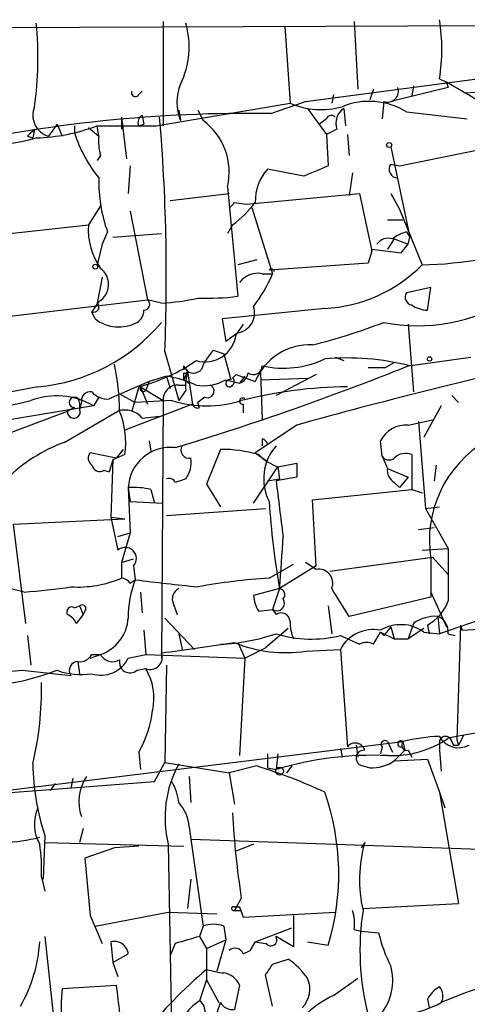
# Model space of a CAD drawing. Extents: x 2 to 153956, y -65702 to 887.
# Drawn here: x 324 to 346, y 794 to 842 of the extents above; entities that cross this region are included whole.
import ezdxf

# ---------------------------------------------------------------- set-up
doc = ezdxf.new("R2010")
doc.units = 0
doc.header["$MEASUREMENT"] = 0
doc.layers.add('MAIN', color=5, linetype='CONTINUOUS')

msp = doc.modelspace()

# ---------------------------------------------------------------- linework, layer by layer
at = {"layer": 'MAIN'}
for p, q in [((411.1413, 842.2639), (318.008, 841.8406)), ((331.1313, 842.1793), (331.1313, 837.0993)), ((340.4447, 842.1793), (340.614, 838.8773)), ((337.058, 841.9253), (337.312, 838.1999)), ((338.074, 838.2846), (352.1287, 840.1473)), ((344.5933, 839.3853), (344.932, 839.2159)), ((344.932, 839.2159), (345.0167, 838.9619)), ((329.946, 838.6233), (330.1153, 838.7926)), ((339.4287, 838.6233), (339.344, 838.1999)), ((341.376, 838.8773), (341.2067, 838.3693)), ((345.0167, 838.9619), (342.2227, 838.2846)), ((343.3233, 839.0466), (343.2387, 838.5386)), ((345.7787, 838.7079), (349.3347, 838.8773)), ((330.7927, 837.0993), (337.312, 838.1999)), ((336.3807, 837.6919), (338.074, 838.2846)), ((341.884, 838.2846), (341.7993, 837.4379)), ((331.8933, 837.8613), (331.978, 837.3533)), ((332.8247, 837.8613), (333.0787, 837.3533)), ((338.1587, 837.9459), (339.09, 836.6759)), ((339.9367, 837.9459), (340.0213, 837.0993)), ((342.9847, 837.7766), (345.948, 837.4379)), ((329.0993, 837.5226), (329.0993, 836.9299)), ((329.0993, 837.5226), (329.3533, 835.4906)), ((330.1153, 837.6073), (330.2, 837.1839)), ((339.09, 837.4379), (338.7513, 837.1839)), ((324.866, 836.9299), (324.7813, 836.5066)), ((325.9667, 837.1839), (325.5433, 836.5913)), ((325.9667, 837.1839), (326.2207, 836.5913)), ((326.8133, 837.0993), (326.8133, 836.7606)), ((327.4907, 837.0146), (327.9987, 836.5913)), ((327.9987, 836.5913), (327.914, 837.0993)), ((327.914, 837.0993), (330.7927, 837.0993)), ((329.946, 837.0993), (330.2, 837.1839)), ((339.598, 836.9299), (339.09, 836.6759)), ((324.5273, 836.5913), (324.7813, 836.5066)), ((339.09, 836.6759), (339.1747, 835.1519)), ((340.106, 836.6759), (340.1907, 835.6599)), ((342.2227, 836.0833), (343.154, 831.6806)), ((342.646, 835.1519), (347.218, 836.0833)), ((328.0833, 835.6599), (327.914, 835.4059)), ((329.5227, 835.1519), (329.438, 833.7973)), ((337.9893, 834.6439), (336.2113, 834.9826)), ((340.36, 834.8133), (340.1907, 833.7126)), ((342.2227, 835.2366), (342.646, 835.1519)), ((334.264, 834.1359), (334.772, 828.8019)), ((331.47, 833.4586), (334.3487, 833.7973)), ((334.6027, 833.3739), (335.1953, 833.2893)), ((335.1953, 833.2893), (340.6987, 833.7973)), ((340.6987, 833.7973), (341.2913, 831.0033)), ((342.2227, 833.7973), (342.646, 833.0353)), ((328.0833, 833.2046), (327.4907, 832.2733)), ((329.5227, 832.9506), (330.3693, 828.6326)), ((335.4493, 833.1199), (336.4653, 829.9026)), ((342.646, 833.0353), (343.7467, 830.3259)), ((342.0533, 832.5273), (342.8153, 832.5273)), ((322.072, 831.6806), (327.4907, 832.2733)), ((328.422, 831.9346), (328.168, 831.3419)), ((334.518, 832.2733), (334.264, 831.8499)), ((342.9847, 831.9346), (343.154, 831.6806)), ((328.676, 831.6806), (331.0467, 831.8499)), ((342.392, 831.5959), (342.0533, 831.0879)), ((342.392, 831.5959), (343.0693, 831.3419)), ((343.0693, 831.3419), (343.154, 831.6806)), ((328.168, 831.3419), (327.914, 830.3259)), ((341.2913, 831.0033), (341.122, 830.4106)), ((341.2913, 831.0033), (341.2913, 831.0879)), ((341.2913, 831.0879), (342.7307, 830.9186)), ((342.7307, 830.9186), (343.0693, 831.3419)), ((335.7033, 830.5799), (334.772, 830.3259)), ((341.122, 830.4106), (336.296, 830.0719)), ((328.168, 829.7333), (327.914, 828.4633)), ((335.9573, 829.9026), (336.4653, 829.9026)), ((344.17, 829.2253), (342.9847, 828.9713)), ((344.0007, 828.1246), (344.17, 829.2253)), ((323.2573, 827.7859), (330.3693, 828.6326)), ((331.0467, 828.4633), (330.3693, 828.6326)), ((327.9987, 828.5479), (327.66, 828.0399)), ((339.0053, 828.2093), (334.01, 827.7013)), ((327.8293, 827.7013), (327.66, 828.0399)), ((334.01, 827.7013), (334.1793, 826.6006)), ((335.026, 827.4473), (334.6873, 826.9393)), ((343.0693, 827.4473), (343.3233, 824.1453)), ((334.772, 827.0239), (334.1793, 826.6006)), ((333.5867, 826.1773), (334.0947, 826.0079)), ((331.216, 826.0926), (331.8933, 823.7219)), ((334.0947, 826.0079), (334.4333, 824.7379)), ((339.5133, 825.8386), (339.9367, 825.6693)), ((343.0693, 825.4153), (346.1173, 825.8386)), ((332.1473, 825.2459), (332.1473, 825.4153)), ((341.9687, 825.3306), (342.392, 825.5846)), ((331.3007, 824.9073), (330.454, 824.6533)), ((331.3007, 824.9073), (331.47, 824.3146)), ((332.3167, 825.1613), (332.1473, 824.7379)), ((332.1473, 824.7379), (332.1473, 825.0766)), ((332.1473, 824.7379), (332.4013, 824.5686)), ((332.3167, 825.1613), (332.5707, 823.5526)), ((334.1793, 824.7379), (334.8567, 824.5686)), ((334.518, 824.8226), (334.6873, 824.9919)), ((334.6873, 824.9919), (335.6187, 824.6533)), ((335.1107, 824.9073), (334.8567, 824.5686)), ((335.8727, 825.0766), (335.9573, 822.7906)), ((335.8727, 824.7379), (338.1587, 824.8226)), ((338.582, 824.9919), (336.6347, 823.9759)), ((325.0353, 824.3993), (314.6213, 822.4519)), ((330.454, 824.6533), (328.5067, 823.8066)), ((329.946, 824.3993), (329.6073, 823.2139)), ((330.0307, 824.3993), (330.3693, 823.5526)), ((330.0307, 824.3993), (331.1313, 823.7219)), ((330.454, 824.6533), (330.2847, 824.2299)), ((331.8933, 824.4839), (332.232, 824.4839)), ((327.9987, 823.8913), (327.7447, 823.4679)), ((329.0147, 824.0606), (329.7767, 823.6373)), ((332.232, 824.2299), (331.8933, 823.7219)), ((333.1633, 823.8913), (332.8247, 823.6373)), ((345.186, 823.9759), (345.5247, 823.6373)), ((327.7447, 823.4679), (321.056, 822.3673)), ((326.8133, 823.3833), (326.4747, 823.2139)), ((327.0673, 823.6373), (327.0673, 823.2986)), ((327.152, 823.6373), (327.0673, 823.2986)), ((332.5707, 823.5526), (329.2687, 822.2826)), ((331.5547, 823.7219), (329.7767, 823.6373)), ((331.1313, 823.7219), (331.0467, 811.1913)), ((332.9093, 823.3833), (332.8247, 823.6373)), ((335.026, 823.5526), (335.026, 823.1293)), ((344.678, 823.4679), (343.8313, 821.9439)), ((321.31, 821.2666), (326.4747, 823.2139)), ((326.3053, 821.6899), (328.93, 823.2139)), ((330.1153, 822.8753), (330.962, 822.9599)), ((337.6507, 822.5366), (335.6187, 821.1819)), ((343.0693, 822.5366), (344.2547, 822.7906)), ((343.5773, 822.7059), (343.916, 818.4726)), ((335.9573, 821.8593), (335.9573, 821.5206)), ((330.454, 821.7746), (330.5387, 821.2666)), ((341.7993, 821.0126), (341.7147, 821.7746)), ((328.8453, 820.9279), (327.5753, 821.1819)), ((329.2687, 821.0973), (328.676, 820.8433)), ((329.184, 821.3513), (328.8453, 820.9279)), ((333.9253, 821.3513), (333.248, 819.6579)), ((335.6187, 821.1819), (336.2113, 820.7586)), ((341.7993, 821.0126), (342.0533, 820.4199)), ((343.2387, 821.0973), (343.2387, 819.4039)), ((328.676, 820.8433), (328.5067, 820.2506)), ((328.676, 820.8433), (328.5913, 818.0493)), ((335.534, 818.7266), (336.7193, 820.5046)), ((336.7193, 820.5046), (337.6507, 820.6739)), ((336.7193, 820.5046), (336.804, 819.9119)), ((342.0533, 820.4199), (343.0693, 819.9966)), ((344.424, 820.5893), (344.3393, 819.8273)), ((328.2527, 820.3353), (328.5067, 820.2506)), ((337.6507, 819.9966), (336.6347, 819.8273)), ((343.0693, 819.9966), (342.646, 819.4886)), ((329.438, 819.4886), (329.5227, 818.8113)), ((329.438, 819.4886), (329.5227, 817.2873)), ((333.248, 819.6579), (333.9253, 818.5573)), ((336.2113, 819.8273), (336.804, 819.9119)), ((342.392, 819.7426), (342.646, 819.4886)), ((330.5387, 819.4039), (330.708, 818.7266)), ((338.4127, 818.8959), (343.2387, 819.4039)), ((343.2387, 819.4039), (343.7467, 819.2346)), ((329.5227, 818.8113), (331.1313, 818.7266)), ((338.582, 815.6786), (338.4127, 818.8959)), ((343.916, 818.4726), (344.5933, 818.5573)), ((328.5913, 818.0493), (329.2687, 817.9646)), ((328.5913, 818.0493), (328.93, 816.4406)), ((331.3007, 818.1339), (336.1267, 818.4726)), ((343.916, 818.4726), (345.0167, 816.5253)), ((323.85, 817.7106), (329.2687, 817.9646)), ((324.4427, 812.8846), (323.85, 817.7106)), ((343.5773, 817.4566), (344.3393, 817.5413)), ((328.93, 817.1179), (329.5227, 817.2873)), ((329.5227, 817.2873), (329.0993, 815.8479)), ((339.2593, 815.4246), (344.2547, 816.1019)), ((343.7467, 816.4406), (345.0167, 816.5253)), ((344.2547, 816.1019), (345.0167, 815.2553)), ((329.0993, 815.8479), (329.692, 816.0173)), ((329.0993, 815.8479), (329.0993, 815.0859)), ((329.692, 815.6786), (329.7767, 815.0013)), ((336.296, 815.0859), (337.4813, 815.7633)), ((338.582, 815.6786), (336.804, 814.5779)), ((338.582, 815.5093), (338.074, 815.8479)), ((344.17, 816.0173), (344.17, 814.1546)), ((324.358, 814.4086), (323.342, 814.6626)), ((329.5227, 814.8319), (329.7767, 815.0013)), ((351.282, 814.6626), (344.5933, 812.3766)), ((330.0307, 814.4086), (330.1153, 813.3926)), ((336.804, 814.5779), (335.534, 814.2393)), ((336.804, 814.5779), (336.4653, 813.5619)), ((344.17, 814.4086), (344.932, 812.7153)), ((326.8133, 813.6466), (327.0673, 813.7313)), ((327.0673, 813.7313), (327.2367, 813.3079)), ((331.6393, 813.8159), (331.8087, 813.3079)), ((339.1747, 813.7313), (339.344, 812.3766)), ((344.17, 814.1546), (340.1907, 813.2233)), ((327.2367, 813.3079), (326.898, 812.8846)), ((327.3213, 813.4773), (327.2367, 813.3079)), ((335.788, 813.4773), (336.4653, 813.5619)), ((336.4653, 813.5619), (336.6347, 813.3079)), ((331.216, 813.1386), (332.6553, 811.6146)), ((343.3233, 812.8846), (343.0693, 812.1226)), ((344.0007, 812.7999), (344.0853, 812.3766)), ((344.5087, 813.2233), (344.5933, 812.3766)), ((345.6093, 812.7999), (345.44, 807.2119)), ((345.6093, 812.7999), (345.694, 812.5459)), ((345.6093, 812.7999), (345.694, 812.5459)), ((345.694, 812.5459), (349.9273, 812.7999)), ((324.5273, 812.2919), (324.6967, 810.8526)), ((330.2, 812.5459), (330.2847, 811.3606)), ((331.8933, 812.3766), (332.0627, 811.6146)), ((337.2273, 812.6306), (336.1267, 811.6993)), ((339.7673, 812.2919), (340.6987, 811.8686)), ((341.376, 811.8686), (341.7147, 812.4613)), ((341.7147, 812.4613), (341.884, 812.2919)), ((341.7147, 812.4613), (342.392, 812.1226)), ((342.2227, 812.7153), (341.884, 812.2919)), ((342.2227, 812.7153), (342.392, 812.1226)), ((343.8313, 812.6306), (343.0693, 812.1226)), ((343.8313, 812.4613), (344.5933, 812.3766)), ((345.0167, 812.3766), (345.3553, 812.2919)), ((334.772, 811.9533), (335.1107, 811.1913)), ((342.392, 812.1226), (343.0693, 812.1226)), ((327.5753, 811.1913), (328.0833, 811.3606)), ((327.66, 811.3606), (328.0833, 811.3606)), ((329.438, 811.1913), (330.2847, 811.3606)), ((330.2847, 811.3606), (335.1107, 811.1913)), ((335.1107, 811.1913), (336.1267, 811.6993)), ((338.074, 811.5299), (339.7673, 811.6146)), ((339.7673, 811.6146), (340.106, 806.8733)), ((326.9827, 811.0219), (327.0673, 810.4293)), ((331.3007, 810.8526), (331.216, 806.1113)), ((335.1107, 811.1913), (334.8567, 806.4499)), ((321.2253, 810.3446), (324.2733, 810.5986)), ((324.2733, 810.5986), (326.644, 810.3446)), ((329.8613, 810.5986), (330.2847, 810.6833)), ((320.802, 804.4179), (342.8153, 807.1273)), ((342.0533, 807.1273), (342.3073, 806.6193)), ((342.8153, 807.1273), (342.9, 806.7039)), ((344.5933, 807.1273), (344.5933, 806.7039)), ((345.44, 807.2119), (345.5247, 806.9579)), ((345.7787, 807.4659), (345.5247, 806.9579)), ((329.946, 806.6193), (330.0307, 805.7726)), ((336.7193, 806.5346), (336.6347, 805.7726)), ((339.7673, 806.7886), (339.852, 806.3653)), ((340.5293, 806.9579), (340.614, 806.3653)), ((341.7993, 806.8733), (341.7147, 806.5346)), ((342.9, 806.7039), (342.392, 806.1959)), ((342.7307, 806.8733), (342.9, 806.7039)), ((343.0693, 806.7039), (343.2387, 806.3653)), ((344.5933, 806.7039), (344.678, 805.6879)), ((345.2707, 806.9579), (345.5247, 806.9579)), ((330.708, 805.1799), (331.216, 806.1113)), ((331.216, 806.1113), (334.3487, 805.6033)), ((342.392, 806.1959), (344.0007, 806.2806)), ((344.0007, 806.2806), (344.5933, 804.6719)), ((335.7033, 805.9419), (334.3487, 805.6033)), ((334.3487, 805.6033), (334.6027, 804.0793)), ((336.2113, 805.8573), (336.6347, 805.7726)), ((337.3967, 805.9419), (337.1427, 805.6033)), ((340.868, 805.9419), (341.2067, 805.8573)), ((310.4727, 803.6559), (330.708, 805.1799)), ((325.882, 805.0953), (325.628, 804.7566)), ((326.7287, 805.3493), (326.644, 804.8413)), ((332.4013, 805.4339), (332.486, 804.1639)), ((344.5933, 804.6719), (344.8473, 803.9099)), ((344.5933, 804.6719), (345.5247, 799.2533)), ((327.2367, 802.8939), (327.0673, 802.2166)), ((332.4013, 802.9786), (332.486, 802.3859)), ((325.374, 802.5553), (325.2893, 800.4386)), ((325.374, 802.2166), (332.1473, 802.0473)), ((332.486, 802.3859), (347.0487, 801.8779)), ((332.486, 802.3859), (333.0787, 798.1526)), ((340.9527, 802.2166), (340.7833, 801.9626)), ((328.7607, 801.9626), (327.3213, 801.4546)), ((329.946, 802.0473), (328.7607, 801.9626)), ((331.3853, 802.1319), (331.8933, 774.1073)), ((335.534, 802.1319), (334.6873, 801.7933)), ((325.2047, 800.5233), (325.374, 799.8459)), ((332.486, 800.4386), (332.3167, 798.9993)), ((334.9413, 799.5073), (334.6027, 798.9146)), ((334.6027, 799.0839), (334.8567, 799.0839)), ((334.9413, 798.9146), (334.8567, 799.0839)), ((334.8567, 799.0839), (335.026, 798.5759)), ((340.868, 798.9993), (345.5247, 799.2533)), ((327.5753, 798.6606), (328.168, 797.3059)), ((327.8293, 798.1526), (331.3853, 798.8299)), ((331.3853, 798.8299), (333.756, 798.7453)), ((335.026, 798.5759), (339.5133, 798.8299)), ((337.4813, 798.6606), (337.4813, 797.1366)), ((333.0787, 798.1526), (332.9093, 797.6446)), ((334.0947, 798.1526), (334.1793, 797.4753)), ((335.6187, 797.3906), (337.3967, 798.0679)), ((340.4447, 797.9833), (340.7833, 797.8986)), ((340.7833, 797.8986), (341.63, 797.8139)), ((325.374, 797.6446), (326.0513, 791.2946)), ((332.9093, 797.6446), (333.248, 797.0519)), ((333.248, 797.0519), (334.1793, 797.4753)), ((334.1793, 797.4753), (333.756, 795.9513)), ((337.4813, 797.1366), (336.6347, 797.6446)), ((328.5913, 797.3906), (328.676, 796.3746)), ((331.724, 797.3059), (331.47, 796.7133)), ((333.248, 797.0519), (333.248, 796.0359)), ((335.026, 796.7979), (335.3647, 796.9673)), ((335.3647, 796.9673), (335.6187, 797.3906)), ((335.6187, 797.3906), (335.3647, 796.9673)), ((335.6187, 797.3906), (336.1267, 797.3059)), ((338.1587, 797.3906), (339.1747, 797.2213)), ((328.676, 796.3746), (329.438, 796.7979)), ((336.4653, 796.2899), (337.2273, 796.5439)), ((328.676, 796.3746), (328.93, 795.6973)), ((333.248, 796.0359), (333.248, 795.5279)), ((333.248, 795.5279), (332.9093, 794.5119)), ((333.248, 795.5279), (333.8407, 794.4273)), ((336.4653, 794.2579), (336.1267, 795.7819)), ((339.4287, 794.7659), (340.614, 795.6126)), ((326.2207, 795.1046), (328.8453, 795.2739)), ((334.8567, 795.2739), (334.6027, 794.0886)), ((344.0007, 794.5966), (344.0853, 794.1733)), ((333.9253, 794.4273), (333.5867, 793.4959))]:
    msp.add_line(p, q, dxfattribs=at)
for centre, radius in [((342.1379, 836.168), 0.1197), ((327.8293, 830.2413), 0.1197), ((344.1064, 825.754), 0.1058), ((336.804, 805.688), 0.1893)]:
    msp.add_circle(centre, radius, dxfattribs=at)
for centre, radius, start, end in [((308.7093, 840.4002), 16.3295, 351.65628, 5.95589), ((328.3863, 840.9317), 4.0177, 333.37691, 16.82477), ((335.8368, 840.8246), 8.874, 350.6658, 9.3342), ((334.1798, 838.2423), 2.3745, 158.01309, 201.98691), ((333.9062, 818.8257), 23.1803, 49.38493, 61.59813), ((329.7767, 838.7079), 0.1894, 153.43495, 333.44849), ((342.0618, 838.7841), 0.5302, 250.40651, 19.59349), ((338.8202, 841.689), 3.8011, 246.62308, 285.75036), ((341.169, 834.8281), 3.4627, 58.37505, 112.35448), ((335.2369, 769.7958), 67.9057, 89.034868, 102.858659), ((325.8626, 837.6205), 1.0777, 157.63288, 252.76397), ((340.4021, 837.2263), 0.857, 122.8927, 200.23443), ((330.2849, 837.2686), 0.3788, 116.59887, 206.54476), ((238.9659, 829.7604), 92.323, 357.723159, 4.822926), ((331.2581, 834.8555), 3.0909, 346.537, 53.91239), ((339.3258, 837.3593), 0.2486, 41.05369, 161.56505), ((409.3591, 752.0732), 119.7487, 134.876984, 135.106133), ((324.6306, 845.811), 9.3099, 271.97037, 290.6512), ((333.3465, 838.8589), 6.8619, 197.80572, 218.79908), ((321.668, 848.9031), 12.8238, 258.48792, 284.83198), ((330.3701, 836.3372), 2.385, 173.88398, 196.49813), ((337.9355, 833.4339), 2.3176, 138.06938, 181.4835), ((465.5819, 538.5481), 322.4168, 113.08283, 113.312013), ((342.5613, 834.9826), 0.4233, 143.12469, 270), ((335.4896, 834.4209), 7.4922, 178.94154, 199.38128), ((334.0098, 833.7128), 0.6829, 299.75217, 330.24783), ((331.5119, 836.3804), 5.0897, 306.20143, 323.79294), ((330.8661, 832.077), 3.3811, 176.67165, 214.60941), ((343.451, 830.1552), 1.8395, 104.68443, 128.44431), ((342.0956, 830.9608), 0.6694, 71.56505, 145.29618), ((342.9246, 854.8788), 24.5666, 271.91771, 285.94472), ((327.5168, 829.3798), 0.9614, 300.0827, 53.8977), ((336.4059, 829.9784), 0.1443, 3.53425, 139.60975), ((338.6286, 835.4221), 7.2226, 272.98965, 315.12285), ((335.7519, 828.7941), 1.1273, 79.50242, 142.56899), ((329.56, 832.8263), 7.4987, 322.81286, 337.05223), ((330.194, 828.4088), 0.2843, 271.20944, 51.9288), ((330.357, 839.6414), 11.1994, 273.53073, 282.72919), ((333.2908, 840.4431), 11.7351, 267.72369, 277.25122), ((343.5505, 836.0777), 8.7068, 258.96535, 301.22976), ((343.3093, 828.7596), 0.3875, 146.88812, 259.50206), ((327.7485, 828.2747), 0.2509, 249.34774, 48.73245), ((329.5364, 828.1107), 0.6637, 299.30697, 1.19996), ((334.6088, 827.9854), 0.9753, 279.63328, 18.44052), ((344.0856, 829.6492), 1.527, 236.31514, 266.81268), ((328.975, 829.1722), 1.8644, 232.08459, 298.38359), ((324.255, 833.2309), 8.866, 275.04915, 319.99957), ((330.7356, 856.6693), 31.1973, 284.24577, 290.93759), ((333.1641, 827.1469), 1.5373, 253.98549, 352.23886), ((335.4631, 824.329), 2.6338, 135.43224, 159.62753), ((338.267, 823.576), 2.859, 87.07885, 157.86404), ((336.9813, 830.0857), 4.7813, 257.6334, 295.04397), ((340.0776, 813.3071), 12.4929, 75.74418, 94.92391), ((317.3347, 823.0732), 11.6809, 0.69016, 11.99054), ((327.711, 833.0247), 8.9103, 284.52689, 304.36102), ((292.9829, 950.0495), 134.3217, 286.763397, 291.893578), ((332.613, 825.5424), 0.4827, 195.26553, 322.1094), ((332.2109, 825.1612), 0.1058, 233.06514, 126.90235), ((335.534, 825.4152), 0.4233, 233.12469, 0.01354), ((403.4206, 586.0883), 245.4251, 102.528598, 105.544314), ((341.5454, 1037.0303), 211.7001, 269.885408, 270.114565), ((330.5193, 819.593), 5.3714, 65.5797, 81.63532), ((335.068, 824.4415), 2.8439, 165.33878, 184.26705), ((333.121, 826.5299), 2.0812, 259.45137, 300.56479), ((334.3602, 824.5724), 0.1809, 66.16934, 330.7147), ((334.391, 824.6533), 0.2117, 306.85907, 53.12469), ((334.6238, 825.193), 0.6664, 290.45542, 349.94122), ((330.1577, 824.3146), 0.1527, 146.29952, 326.29952), ((331.8509, 823.7643), 0.7208, 86.62794, 183.37206), ((333.2904, 824.1876), 0.3223, 246.78274, 66.81541), ((340.3534, 802.4856), 21.9151, 90.64683, 104.29756), ((325.9604, 820.4718), 3.4871, 59.22447, 111.24702), ((326.8133, 823.6373), 0.254, 0, 270), ((327.5895, 823.7078), 0.4431, 80.84589, 189.15411), ((328.4098, 824.7921), 0.9903, 220.78204, 275.6156), ((335.0048, 823.7008), 0.1497, 44.97294, 278.14093), ((310.6787, 883.9059), 61.795, 276.021692, 283.111509), ((326.7823, 823.1774), 0.3097, 173.23289, 23.03826), ((333.248, 829.1829), 5.7175, 252.77283, 287.22717), ((332.8063, 823.6006), 0.2404, 191.51556, 295.36091), ((329.2686, 822.1554), 1.1113, 40.37259, 107.73878), ((325.2605, 821.6898), 4.0518, 351.59132, 22.09577), ((342.9809, 821.1087), 1.4306, 86.45739, 152.25993), ((335.915, 821.563), 0.2993, 8.12469, 81.87531), ((329.058, 814.28), 7.9047, 110.3795, 134.56332), ((331.4863, 819.3994), 2.0502, 83.34257, 177.50644), ((332.3929, 821.3089), 0.3922, 147.33499, 283.73154), ((338.4546, 819.9173), 2.4254, 138.62051, 207.1292), ((349.7371, 816.9136), 5.6388, 120.45143, 189.1461), ((327.8871, 820.9241), 0.4046, 140.41565, 235.85035), ((331.1738, 820.7162), 1.3292, 322.76283, 9.16468), ((333.9731, 814.7451), 6.6064, 74.05472, 90.41456), ((337.6368, 822.9743), 2.6346, 225.43365, 249.61984), ((342.1342, 821.2398), 0.4047, 214.15342, 309.57533), ((342.9424, 820.3777), 0.7782, 67.62027, 135.01041), ((328.041, 820.6599), 0.3875, 190.49794, 303.11188), ((507.0006, 820.3352), 169.3502, 179.885409, 180.114558), ((342.7306, 820.3353), 0.6826, 172.88019, 240.26137), ((331.4277, 819.6155), 0.3224, 23.21726, 113.19392), ((329.6922, 815.5971), 3.8998, 77.46338, 93.73736), ((374.3055, 692.8199), 133.8752, 108.317001, 108.54617), ((1014.1473, 903.1217), 682.6136, 187.008857, 187.2380421), ((375.4814, 821.3663), 39.2686, 183.73057, 189.95478), ((266.4363, 820.5438), 70.6201, 355.15395, 357.219396), ((329.2898, 816.0384), 0.5396, 318.18483, 131.81517), ((980.0162, 815.2553), 635.0008, 179.8854085, 180.1145915), ((338.7104, 814.837), 0.6845, 337.75872, 100.81249), ((322.9285, 837.6885), 23.3237, 273.51383, 279.16634), ((326.9917, 819.9785), 5.3272, 266.25775, 293.30507), ((329.0572, 814.5358), 0.5517, 32.46004, 85.6236), ((334.0142, 813.2686), 4.5781, 157.76051, 181.62721), ((345.0919, 938.9402), 124.8816, 262.955638, 264.362706), ((338.4776, 782.7504), 32.409, 93.85976, 100.04512), ((332.1474, 814.0699), 0.568, 116.57407, 206.56054), ((337.0586, 814.3242), 1.527, 183.18732, 213.68486), ((336.7616, 814.2816), 0.2993, 315, 81.85636), ((1.1286, 602.2326), 399.3497, 31.893073, 32.122263), ((327.1943, 813.6043), 0.1796, 315, 135), ((336.6769, 813.8583), 0.3642, 234.47695, 35.52305), ((343.0264, 814.6631), 2.1025, 297.60586, 341.19364), ((326.6863, 813.435), 0.2468, 59.02828, 210.99162), ((326.1786, 812.5885), 0.778, 22.37172, 67.62828), ((336.8887, 812.9693), 0.4233, 0, 126.87531), ((344.3957, 811.375), 1.8517, 86.50145, 125.38949), ((327.3948, 813.2903), 2.0488, 289.63595, 355.75379), ((339.5112, 812.9688), 2.1992, 179.98697, 202.62968), ((342.7081, 810.8809), 1.9388, 54.59836, 120.82185), ((344.2046, 812.4651), 0.8169, 353.78064, 68.14519), ((333.5229, 821.4942), 9.634, 272.39387, 288.84457), ((338.354, 817.9935), 5.8741, 252.98096, 283.92175), ((341.3619, 810.7819), 1.7989, 78.69007, 152.42644), ((313.8503, 944.5203), 134.1815, 277.36315, 278.897031), ((337.1004, 817.9895), 6.5326, 247.52087, 278.57119), ((341.0373, 811.2339), 0.7194, 61.91393, 118.07905), ((327.0673, 811.6992), 0.6826, 262.88019, 330.26137), ((328.676, 811.6993), 0.6826, 209.74592, 299.74592), ((330.5105, 811.2195), 0.5818, 247.16348, 22.83652), ((326.9826, 810.5986), 0.4233, 89.98646, 216.87531), ((328.1045, 811.8474), 1.4861, 252.59653, 333.80219), ((329.5227, 810.9937), 0.5204, 167.47, 310.59652), ((321.8207, 821.3165), 11.4919, 257.64954, 291.14794), ((327.1519, 813.8997), 3.5074, 250.25025, 278.32947), ((327.9145, 809.2441), 2.7729, 347.65587, 31.26638), ((309.844, 809.6281), 15.3653, 346.44426, 1.40892), ((362.3902, 714.7742), 94.1394, 89.237307, 100.634939), ((325.2688, 809.3072), 5.3945, 330.11482, 353.01634), ((340.487, 806.5768), 0.4828, 15.26553, 142.1094), ((341.9263, 807.0003), 0.1796, 45, 225), ((342.265, 811.3183), 4.873, 267.51009, 304.38045), ((342.7095, 807.0215), 0.1496, 45, 278.14093), ((343.013, 806.958), 0.2603, 139.42497, 282.49299), ((344.8893, 798.9592), 8.4273, 92.01287, 104.24715), ((344.8896, 807.0849), 0.2994, 45, 171.85636), ((345.5247, 807.8893), 1.0609, 208.60874, 298.60874), ((429.8809, 849.4872), 94.6976, 206.457251, 206.68638), ((505.5112, 806.1959), 169.3002, 179.885375, 180.114592), ((340.9103, 806.3229), 0.3834, 83.64991, 263.66476), ((341.3887, 789.753), 16.7101, 87.72061, 106.52886), ((341.3195, 807.7063), 1.8524, 266.50894, 305.37768), ((336.5593, 806.2514), 11.7801, 181.09344, 198.28576), ((336.5859, 803.434), 5.3612, 151.07992, 194.05646), ((327.1091, 778.6693), 28.5947, 65.41589, 72.50921), ((329.1894, 804.2111), 2.1623, 145.56326, 199.5754), ((329.4395, 803.9106), 2.4668, 5.89363, 30.96734), ((327.673, 800.687), 12.0125, 343.23136, 19.37376), ((330.4889, 802.8605), 1.916, 3.53381, 42.86388), ((326.8223, 803.104), 1.9603, 155.72561, 209.72857), ((373.9246, 805.5808), 39.4536, 182.79651, 188.85535), ((322.912, 811.4174), 9.2152, 261.58861, 283.86313), ((347.2101, 800.404), 6.5146, 163.84512, 193.21605), ((317.1061, 800.9034), 8.1075, 357.31285, 8.71538), ((1025.9432, 863.5571), 701.3767, 185.0798338, 185.3090182), ((334.5604, 798.9993), 0.0947, 63.43495, 296.53799), ((334.772, 883.5645), 84.6501, 269.885409, 270.114592), ((338.0709, 798.2369), 2.3873, 353.90205, 16.49166), ((353.1904, 796.9844), 12.4727, 171.09744, 194.62764), ((333.5867, 796.6715), 1.5658, 71.06863, 108.93137), ((416.9963, 501.134), 308.2031, 105.832727, 106.061897), ((336.3807, 797.4752), 0.2922, 213.66832, 33.71182), ((348.2371, 799.3349), 6.7799, 192.96402, 207.49027), ((318.0626, 797.7839), 7.0684, 330.07656, 356.81028), ((328.7376, 796.6985), 0.7074, 8.07741, 101.9358), ((334.6309, 796.6567), 0.4197, 19.66577, 132.25716), ((335.1525, 793.5375), 3.6528, 34.61629, 55.38937), ((347.8312, 778.7974), 22.5795, 130.23011, 141.33833), ((334.7333, 801.2622), 5.4333, 254.135, 263.25012), ((209.296, 880.6859), 152.6261, 326.200547, 326.42973), ((339.6876, 795.5087), 2.6291, 320.44808, 15.36464), ((333.9527, 794.8978), 0.9792, 22.58926, 81.66136), ((337.0209, 795.0713), 1.26, 314.54339, 25.44243), ((352.346, 776.799), 19.2238, 94.94386, 113.50819), ((332.9953, 794.2579), 6.8273, 172.87602, 187.12314), ((1006.3545, 878.5961), 682.6136, 187.0112078, 187.2403856), ((345.3132, 793.8769), 1.4969, 118.7464, 151.26215), ((344.1084, 794.7497), 0.6545, 330.48965, 42.19478), ((341.4262, 790.3934), 4.8072, 114.55246, 150.86436), ((334.221, 792.4382), 2.4537, 122.31503, 147.68497), ((332.5924, 794.0253), 0.5807, 349.48157, 56.92567), ((334.518, 794.7659), 0.6826, 209.73863, 277.12814), ((341.7703, 800.0189), 6.3024, 264.09582, 297.47498)]:
    msp.add_arc(centre, radius, start, end, dxfattribs=at)

doc.saveas('drawing.dxf')
